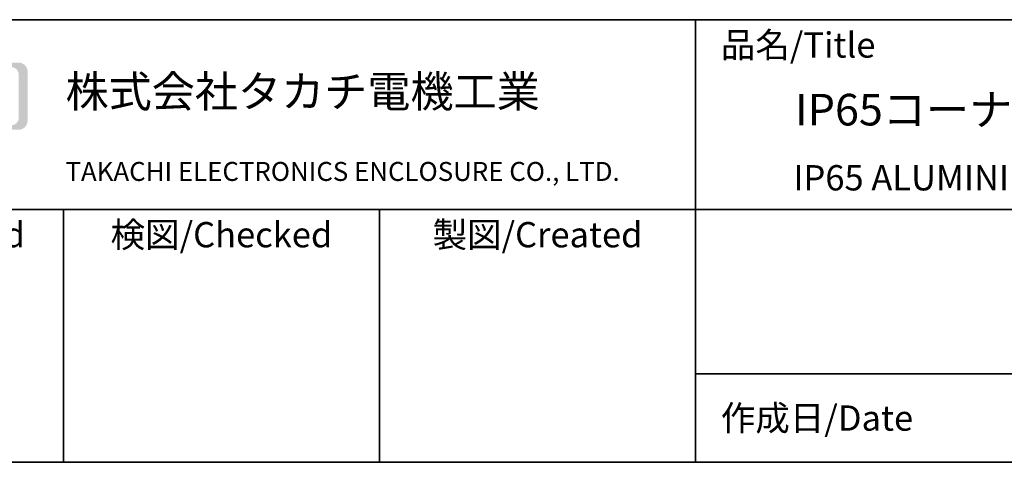
# Model space of a CAD drawing. Units: millimetres. Extents: x 29 to 3392, y 16 to 578.
# Drawn here: x 1284 to 1440, y 16 to 86 of the extents above; entities that cross this region are included whole.
import ezdxf
from ezdxf.enums import TextEntityAlignment as Align

# ---------------------------------------------------------------- set-up
doc = ezdxf.new("R2010")
doc.units = ezdxf.units.MM
doc.header["$LTSCALE"] = 2
for name, color, linetype, lineweight in [('Border (ISO)', 7, 'Continuous', 35), ('Hatch (ISO)', 1, 'Continuous', 18), ('Title (ISO)', 7, 'Continuous', 35)]:
    doc.layers.add(name, color=color, linetype=linetype, lineweight=lineweight)
doc.styles.add('Note Text (TK)', font='MS PGothic.ttf')
doc.styles.add('文字スタイル67', font='arial.ttf')

# ---------------------------------------------------------------- blocks, each defined once
blk = doc.blocks.new('図面枠 tk図枠')
at = {"layer": 'Border (ISO)'}
blk.add_line((14.5, 8), (405.5, 8), dxfattribs=at)
blk = doc.blocks.new('表題欄 tk表題欄')
at = {"layer": 'Hatch (ISO)'}
h = blk.add_hatch(color=256, dxfattribs=at)
edge = h.paths.add_edge_path(flags=0)
edge.add_arc((95.575, 236.299), 0.596, 270, 360)
edge.add_line((96.171, 236.299), (96.171, 239.711))
edge.add_arc((95.575, 239.711), 0.596, 0, 90)
edge.add_line((95.575, 240.307), (79.137, 240.307))
edge.add_arc((79.137, 239.711), 0.596, 90, 180)
edge.add_line((78.541, 239.711), (78.541, 236.299))
edge.add_arc((79.137, 236.299), 0.596, 180, 270)
edge.add_line((79.137, 235.703), (95.575, 235.703))
edge = h.paths.add_edge_path()
edge.add_line((77.839, 239.956), (77.839, 236.054))
edge.add_arc((78.541, 236.054), 0.702, 180, 270)
edge.add_line((78.541, 235.352), (96.171, 235.352))
edge.add_arc((96.171, 236.054), 0.702, 270, 360)
edge.add_line((96.873, 236.054), (96.873, 239.956))
edge.add_arc((96.171, 239.956), 0.702, 0, 90)
edge.add_line((96.171, 240.658), (78.541, 240.658))
edge.add_arc((78.541, 239.956), 0.702, 90, 180)
at = {"layer": 'Title (ISO)'}
for p, q in [((74.709, 244.053), (255.709, 244.053)), ((149.709, 244.053), (149.709, 209.053)), ((74.709, 229.053), (230.709, 229.053)), ((99.709, 229.053), (99.709, 209.053)), ((124.709, 229.053), (124.709, 209.053)), ((149.709, 216.053), (230.709, 216.053)), ((255.709, 209.053), (74.709, 209.053))]:
    blk.add_line(p, q, dxfattribs=at)
at = {"layer": 'Title (ISO)', "color": 1, "char_height": 2, "line_spacing_factor": 1.5, "style": 'Note Text (TK)'}
for s, insert, attachment_point in [('\\fＭＳ Ｐゴシック|b0|i0;\\H2.0000;品名/Title', (151.709, 242.053), 4), ('\\fＭＳ Ｐゴシック|b0|i0;\\H2.0000;承認/Approved', (87.209, 227.053), 5), ('\\fＭＳ Ｐゴシック|b0|i0;\\H2.0000;検図/Checked', (112.209, 227.053), 5), ('\\fＭＳ Ｐゴシック|b0|i0;\\H2.0000;製図/Created', (137.209, 227.053), 5), ('\\fＭＳ Ｐゴシック|b0|i0;\\H2.0000;作成日/Date', (151.709, 212.553), 4)]:
    blk.add_mtext(s, dxfattribs=dict(at, insert=insert, attachment_point=attachment_point))
at = {"layer": 'Title (ISO)', "color": 7, "attachment_point": 4, "line_spacing_factor": 1.5, "style": 'Note Text (TK)'}
for s, insert, char_height in [('株式会社タカチ電機工業', (99.873, 238.053), 2.5), ('\\fArial|b0|i0;\\H1.4986;TAKACHI ELECTRONICS ENCLOSURE CO., LTD.', (99.873, 232.053), 1.4986)]:
    blk.add_mtext(s, dxfattribs=dict(at, insert=insert, char_height=char_height))
at = {"layer": 'Title (ISO)', "color": 7}
for tag, p, height, style in [('<品名>_001', (157.496, 235.654), 2.5, 'Note Text (TK)'), ('<Title>_001', (157.448, 230.552), 2, '文字スタイル67'), ('<尺度>_001', (240.382, 222.303), 2.5, 'Note Text (TK)'), ('<ページ_No.>_001', (237.949, 213.303), 2.5, 'Note Text (TK)'), ('<総ページ数>_001', (246.8, 213.303), 2.5, 'Note Text (TK)'), ('作成日_001', (175.582, 211.281), 2.5, 'Note Text (TK)')]:
    blk.add_attdef(tag, p, '', height=height, dxfattribs=dict(at, style=style))
at = {"layer": 'Title (ISO)', "color": 7, "style": 'Note Text (TK)'}
blk.add_attdef('<承認>', text='', height=2.5, dxfattribs=at).set_placement((87.209, 217.053), align=Align.MIDDLE_CENTER)

msp = doc.modelspace()

# ---------------------------------------------------------------- block references
at = {"xscale": 2, "yscale": 2, "zscale": 2}
msp.add_blockref('図面枠 tk図枠', (792, 0), dxfattribs=at)
ref = msp.add_blockref('表題欄 tk表題欄', (1091.5824, -402.1055), dxfattribs=dict(xscale=2, yscale=2, zscale=2))
ref.add_attrib('<品名>_001', 'IP65コーナーガード付 防水アルミケース', (1406.7443, 69.2727), dxfattribs={"layer": 'Title (ISO)', "color": 7, "height": 5, "style": 'Note Text (TK)'})
ref.add_attrib('<Title>_001', 'IP65 ALUMINIUM CASE with CORNER GUARD', (1406.4789, 58.9986), dxfattribs={"layer": 'Title (ISO)', "color": 7, "height": 4, "style": '文字スタイル67'})

doc.saveas('drawing.dxf')
